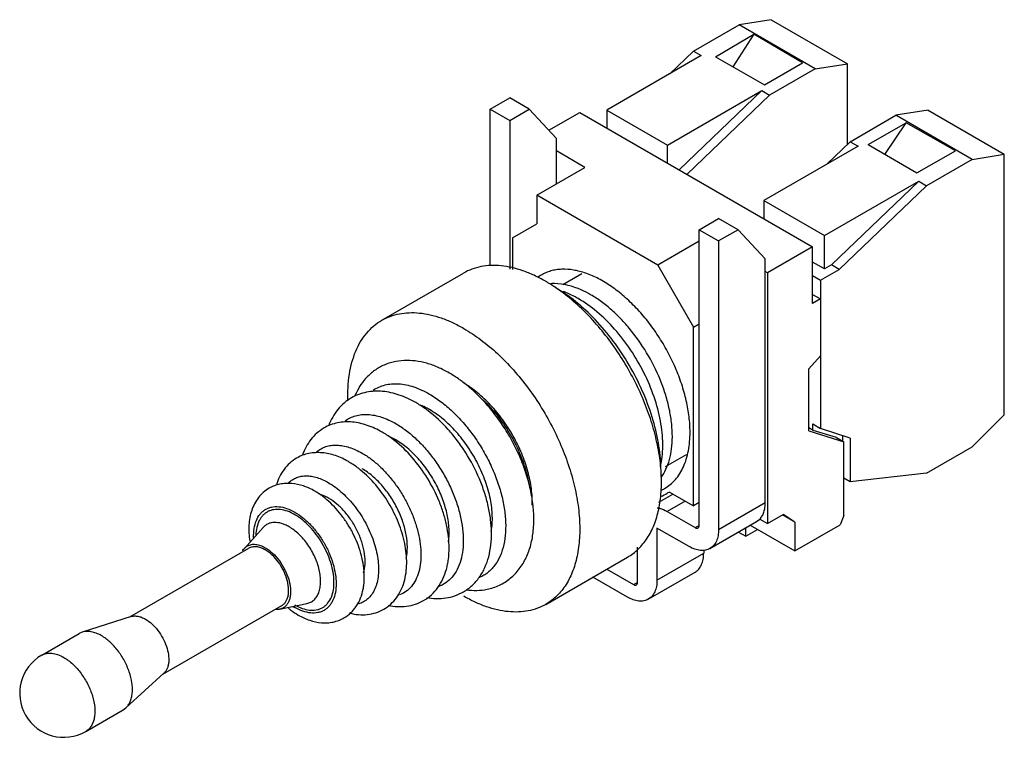
# Model space of a CAD drawing. Units: millimetres. Extents: x 13.2 to 102.7, y 48.3 to 113.5.
import ezdxf

# ---------------------------------------------------------------- set-up
doc = ezdxf.new("R2010")
doc.units = ezdxf.units.MM
doc.header["$LTSCALE"] = 10.525428
doc.layers.get('0').update_dxf_attribs({"linetype": 'CONTINUOUS'})

msp = doc.modelspace()

# ---------------------------------------------------------------- linework, layer by layer
at = {"color": 7}
for p, q in [((74.452, 110.679), (78.6, 113.074)), ((81.514, 113.532), (78.6, 113.074)), ((85.529, 109.073), (78.6, 113.074)), ((81.514, 113.532), (88.443, 109.531)), ((76.455, 110.171), (79.944, 112.205)), ((79.944, 112.205), (78.05, 109.256)), ((84.361, 109.61), (79.944, 112.205)), ((75.159, 110.271), (66.594, 105.326)), ((74.452, 110.679), (72.309, 108.626)), ((74.452, 110.679), (75.159, 110.271)), ((76.455, 110.171), (80.926, 107.607)), ((80.926, 107.607), (84.361, 109.61)), ((85.529, 109.073), (88.443, 109.531)), ((88.443, 102.197), (88.443, 109.531)), ((85.529, 109.073), (81.381, 106.679)), ((72.109, 102.142), (80.674, 107.087)), ((80.674, 107.087), (73.171, 99.896)), ((73.878, 99.488), (81.381, 106.679)), ((80.674, 107.087), (81.381, 106.679)), ((56.001, 105.4), (57.769, 106.42)), ((59.537, 105.4), (57.769, 106.42)), ((56.001, 91.197), (56.001, 105.4)), ((56.001, 105.4), (57.769, 104.379)), ((57.769, 104.379), (59.537, 105.4)), ((59.537, 105.4), (62.012, 102.746)), ((61.326, 103.481), (64.144, 105.108)), ((64.144, 105.108), (85.286, 92.901)), ((66.594, 105.326), (66.594, 103.693)), ((66.594, 105.326), (72.109, 102.142)), ((88.707, 102.449), (92.855, 104.844)), ((95.769, 105.302), (92.855, 104.844)), ((99.785, 100.843), (92.855, 104.844)), ((95.769, 105.302), (102.699, 101.301)), ((57.769, 104.379), (57.769, 90.876)), ((90.315, 102.186), (93.784, 104.17)), ((91.849, 101.295), (93.784, 104.17)), ((98.279, 101.619), (93.784, 104.17)), ((62.012, 98.611), (62.012, 102.746)), ((72.109, 100.509), (72.109, 102.142)), ((89.414, 102.041), (80.849, 97.096)), ((88.707, 102.449), (86.564, 100.396)), ((88.707, 102.449), (89.414, 102.041)), ((90.315, 102.186), (94.756, 99.605)), ((64.603, 100.107), (62.012, 101.603)), ((94.756, 99.605), (98.279, 101.619)), ((99.785, 100.843), (102.699, 101.301)), ((102.699, 77.622), (102.699, 101.301)), ((99.785, 100.843), (95.637, 98.449)), ((60.219, 97.576), (64.603, 100.107)), ((86.365, 93.912), (94.93, 98.857)), ((94.93, 98.857), (87.001, 91.258)), ((87.708, 90.85), (95.637, 98.449)), ((94.93, 98.857), (95.637, 98.449)), ((60.219, 97.576), (60.219, 94.995)), ((71.214, 91.228), (60.219, 97.576)), ((80.849, 97.096), (80.849, 95.463)), ((80.849, 97.096), (86.365, 93.912)), ((58.01, 93.719), (60.219, 94.995)), ((74.973, 94.447), (76.741, 95.467)), ((78.509, 94.447), (76.741, 95.467)), ((74.973, 67.584), (74.973, 94.447)), ((74.973, 94.447), (76.741, 93.426)), ((78.509, 94.447), (76.741, 93.426)), ((78.509, 94.447), (80.984, 91.793)), ((58.01, 93.719), (58.01, 90.833)), ((74.973, 93.398), (71.214, 91.228)), ((76.741, 93.426), (76.741, 67.216)), ((86.365, 90.891), (86.365, 93.912)), ((85.286, 92.901), (81.185, 90.534)), ((85.286, 87.757), (85.286, 92.901)), ((80.984, 69.666), (80.984, 91.793)), ((86.365, 90.891), (85.286, 91.513)), ((87.001, 91.258), (86.365, 90.891)), ((87.708, 90.85), (87.001, 91.258)), ((46.14, 86.219), (53.565, 90.506)), ((62.596, 89.485), (64.324, 90.482)), ((71.214, 91.228), (74.45, 85.586)), ((81.185, 90.534), (80.984, 90.65)), ((81.185, 90.534), (81.185, 67.753)), ((86.011, 89.87), (87.708, 90.85)), ((85.286, 90.289), (86.011, 89.87)), ((86.011, 89.87), (86.011, 76.398)), ((85.286, 88.574), (85.993, 88.166)), ((85.993, 88.166), (85.286, 87.757)), ((85.993, 88.166), (85.993, 83.006)), ((74.45, 85.586), (74.973, 85.888)), ((74.45, 69.356), (74.45, 85.586)), ((85.993, 83.006), (84.933, 81.812)), ((84.933, 76.163), (84.933, 81.812)), ((102.699, 77.622), (99.785, 74.715)), ((85.336, 76.216), (84.933, 76.449)), ((84.933, 76.163), (88.115, 75.183)), ((85.304, 76.806), (86.011, 76.398)), ((85.304, 76.235), (85.304, 76.806)), ((87.457, 75.563), (85.336, 76.216)), ((88.698, 75.525), (86.011, 76.398)), ((87.457, 75.563), (88.115, 75.183)), ((87.991, 75.755), (87.991, 75.255)), ((88.115, 68.472), (88.115, 75.183)), ((88.698, 75.525), (88.698, 71.552)), ((95.637, 72.321), (99.785, 74.715)), ((71.913, 72.924), (73.831, 74.032)), ((88.698, 71.552), (88.115, 71.888)), ((95.637, 72.321), (88.698, 71.552)), ((71.303, 69.702), (72.577, 70.437)), ((73.69, 69.794), (72.063, 68.855)), ((72.267, 70.616), (72.08, 70.501)), ((72.267, 70.616), (74.45, 69.356)), ((74.973, 69.658), (74.45, 69.356)), ((76.741, 67.216), (80.984, 69.666)), ((72.063, 68.855), (74.62, 67.38)), ((80.196, 67.926), (80.487, 68.156)), ((80.487, 68.156), (81.185, 67.753)), ((81.185, 67.753), (82.599, 68.57)), ((83.66, 67.891), (82.541, 68.536)), ((83.66, 67.891), (82.599, 68.57)), ((88.115, 68.472), (87.796, 67.651)), ((33.66, 65.496), (35.35, 67.384)), ((74.054, 65.665), (71.144, 67.345)), ((71.144, 67.345), (71.144, 62.622)), ((74.62, 67.38), (74.973, 67.584)), ((75.954, 65.477), (80.196, 67.926)), ((79.205, 66.61), (79.205, 67.354)), ((79.205, 66.61), (80.266, 67.222)), ((79.622, 67.594), (83.66, 65.263)), ((83.66, 67.891), (83.66, 65.263)), ((83.66, 65.263), (87.796, 67.651)), ((78.561, 66.982), (79.205, 66.61)), ((23.264, 59.271), (34.059, 65.503)), ((69.376, 62.405), (69.376, 65.614)), ((75.387, 65.366), (75.387, 65.071)), ((61.04, 60.412), (68.465, 64.698)), ((71.144, 62.622), (75.387, 65.071)), ((66.581, 63.611), (69.023, 62.201)), ((68.457, 61.071), (65.319, 62.882)), ((70.357, 60.882), (74.6, 63.332)), ((69.023, 62.201), (69.376, 62.405)), ((26.264, 54.075), (37.059, 60.307)), ((36.853, 59.965), (39.333, 60.485)), ((23.368, 59.304), (18.924, 57.884)), ((15.245, 55.796), (18.659, 57.767)), ((18.924, 57.884), (18.659, 57.767)), ((26.345, 54.149), (22.893, 51.01)), ((22.659, 50.839), (22.893, 51.01)), ((19.245, 48.868), (22.659, 50.839))]:
    msp.add_line(p, q, dxfattribs=at)
for centre, radius, start, end in [((62.506, 87.085), 3.75, 120.00955, 125.44461), ((53.457, 76.71), 15.088, 56.01271, 59.93683), ((61.795, 85.052), 4.503, 89.49238, 93.70899), ((45.648, 70.239), 13.011, 52.508, 52.77201), ((69.959, 74.174), 3.742, 294.75832, 299.99967), ((70.116, 73.904), 3.929, 290.56671, 299.98679), ((40.793, 64.539), 5.092, 238.14025, 239.99569), ((40.541, 64.331), 4.588, 239.99543, 242.14348), ((17.245, 52.332), 4, 119.99985, 299.99985)]:
    msp.add_arc(centre, radius, start, end, dxfattribs=at)
for points, knots in [([(61.015, 89.768), (60.679, 89.962), (60.008, 90.313), (58.985, 90.732), (57.98, 91.025), (57.002, 91.189), (56.062, 91.222), (55.167, 91.122), (54.328, 90.89), (53.809, 90.647), (53.565, 90.506)], [0, 0, 0, 0, 0.148563, 0.289507, 0.422726, 0.548636, 0.667999, 0.781936, 0.891985, 1, 1, 1, 1]), ([(74.149, 76.061), (74.149, 76.526), (74.086, 77.485), (73.827, 78.942), (73.406, 80.434), (72.832, 81.931), (72.117, 83.4), (71.276, 84.81), (70.328, 86.131), (69.292, 87.334), (68.191, 88.395), (67.047, 89.291), (65.885, 90.002), (64.727, 90.513), (63.598, 90.813), (62.683, 90.88), (61.996, 90.816), (61.513, 90.713), (61.055, 90.554), (60.767, 90.412), (60.63, 90.333)], [0, 0, 0, 0, 0.062381, 0.128724, 0.198315, 0.270291, 0.343668, 0.417401, 0.490426, 0.561713, 0.63031, 0.695397, 0.756345, 0.812782, 0.864682, 0.912457, 0.935102, 0.957107, 0.978668, 1, 1, 1, 1]), ([(65.116, 88.543), (64.841, 88.702), (63.82, 89.229), (62.669, 89.548), (61.835, 89.555)], [0, 0, 0, 0, 0.275654, 1, 1, 1, 1]), ([(68.465, 64.698), (68.641, 64.8), (68.984, 65.027), (69.456, 65.431), (69.885, 65.897), (70.405, 66.608), (70.933, 67.65), (71.351, 69.074), (71.56, 70.663), (71.559, 72.388), (71.347, 74.215), (70.931, 76.108), (70.317, 78.031), (69.518, 79.945), (68.55, 81.813), (67.432, 83.597), (66.187, 85.261), (64.839, 86.774), (63.415, 88.104), (62.403, 88.875), (61.891, 89.22)], [0, 0, 0, 0, 0.021317, 0.042847, 0.064791, 0.087333, 0.134753, 0.186081, 0.241757, 0.301812, 0.365958, 0.433658, 0.50419, 0.5767, 0.650249, 0.723854, 0.796531, 0.867336, 0.935397, 1, 1, 1, 1]), ([(71.496, 72.797), (71.483, 73.552), (71.322, 75.118), (70.747, 77.476), (69.848, 79.857), (68.659, 82.174), (67.224, 84.342), (65.593, 86.284), (63.828, 87.926), (62.547, 88.822), (61.899, 89.196)], [0, 0, 0, 0, 0.114933, 0.238559, 0.368348, 0.501255, 0.633986, 0.763267, 0.886087, 1, 1, 1, 1]), ([(63.985, 88.196), (63.871, 88.262), (63.428, 88.506), (62.966, 88.716), (62.614, 88.845)], [0, 0, 0, 0, 0.258943, 1, 1, 1, 1]), ([(71.507, 73.13), (71.633, 73.742), (71.707, 74.713), (71.628, 76.033), (71.417, 77.472), (70.918, 79.317), (70, 81.49), (68.795, 83.559), (67.36, 85.426), (65.764, 87.002), (64.584, 87.85), (63.985, 88.196)], [0, 0, 0, 0, 0.105663, 0.163238, 0.22364, 0.351404, 0.48551, 0.621711, 0.755551, 0.882809, 1, 1, 1, 1]), ([(71.52, 71.935), (71.69, 72.171), (71.991, 72.697), (72.306, 73.585), (72.497, 74.579), (72.562, 75.664), (72.499, 76.821), (72.311, 78.031), (72, 79.273), (71.423, 80.961), (70.438, 83.012), (69.16, 84.895), (67.99, 86.242), (67.071, 87.138), (66.118, 87.911), (65.451, 88.35), (65.116, 88.543)], [0, 0, 0, 0, 0.044969, 0.093245, 0.145308, 0.201308, 0.261123, 0.324413, 0.390671, 0.459264, 0.600395, 0.741588, 0.81026, 0.876618, 0.940049, 1, 1, 1, 1]), ([(46.14, 86.219), (46.385, 86.36), (46.903, 86.603), (47.742, 86.835), (48.637, 86.935), (49.578, 86.902), (50.555, 86.739), (51.56, 86.446), (52.583, 86.027), (53.254, 85.675), (53.59, 85.481)], [0, 0, 0, 0, 0.108014, 0.218061, 0.331998, 0.45136, 0.57727, 0.71049, 0.851436, 1, 1, 1, 1]), ([(43.063, 78.892), (43.035, 79.701), (43.089, 80.893), (43.406, 82.395), (43.746, 83.396), (44.193, 84.291), (44.743, 85.07), (45.389, 85.723), (45.883, 86.071), (46.14, 86.219)], [0, 0, 0, 0, 0.291526, 0.425444, 0.551624, 0.67078, 0.784083, 0.893154, 1, 1, 1, 1]), ([(53.59, 85.481), (54.126, 85.172), (55.189, 84.462), (56.695, 83.194), (58.135, 81.716), (59.477, 80.059), (60.694, 78.258), (61.759, 76.352), (62.65, 74.38), (63.348, 72.386), (63.837, 70.412), (64.108, 68.498), (64.154, 66.686), (63.973, 65.013), (63.568, 63.513), (63.037, 62.413), (62.506, 61.665), (62.065, 61.176), (61.578, 60.754), (61.223, 60.517), (61.04, 60.412)], [0, 0, 0, 0, 0.062381, 0.128723, 0.198314, 0.27029, 0.343667, 0.417399, 0.490424, 0.561712, 0.630309, 0.695397, 0.756344, 0.812781, 0.864682, 0.912457, 0.935102, 0.957107, 0.978668, 1, 1, 1, 1]), ([(52.28, 81.427), (51.949, 81.618), (51.279, 81.958), (50.241, 82.334), (49.2, 82.551), (48.169, 82.597), (47.331, 82.482), (46.694, 82.294), (46.083, 82.045), (45.372, 81.617), (44.886, 81.165), (44.667, 80.918)], [0, 0, 0, 0, 0.13837, 0.270938, 0.398279, 0.521649, 0.642335, 0.702138, 0.76175, 0.880527, 1, 1, 1, 1]), ([(53.52, 80.599), (53.419, 80.676), (53.019, 80.971), (52.601, 81.242), (52.28, 81.427)], [0, 0, 0, 0, 0.255195, 1, 1, 1, 1]), ([(44.667, 80.918), (44.468, 80.693), (44.106, 80.203), (43.828, 79.662), (43.708, 79.381)], [0, 0, 0, 0, 0.495142, 1, 1, 1, 1]), ([(55.712, 61.787), (56.096, 61.865), (56.846, 62.11), (57.681, 62.638), (58.257, 63.17), (58.775, 63.775), (59.299, 64.652), (59.719, 65.838), (59.944, 67.133), (59.982, 68.512), (59.842, 69.953), (59.532, 71.434), (59.061, 72.927), (58.438, 74.406), (57.679, 75.839), (56.797, 77.199), (55.811, 78.458), (54.74, 79.589), (53.965, 80.258), (53.568, 80.563)], [0, 0, 0, 0, 0.051687, 0.103153, 0.129049, 0.155119, 0.208087, 0.262952, 0.320421, 0.380954, 0.444667, 0.511331, 0.580435, 0.651254, 0.722921, 0.794506, 0.865087, 0.933805, 1, 1, 1, 1]), ([(49.224, 78.744), (48.75, 79.018), (48.011, 79.365), (46.985, 79.656), (46.228, 79.775), (45.477, 79.793), (44.742, 79.703), (44.037, 79.503), (43.596, 79.295), (43.387, 79.174)], [0, 0, 0, 0, 0.268283, 0.396247, 0.520769, 0.642651, 0.762729, 0.881511, 1, 1, 1, 1]), ([(45.362, 79.87), (45.523, 79.98), (45.868, 80.173), (46.436, 80.367), (47.047, 80.464), (47.693, 80.464), (48.367, 80.367), (49.062, 80.176), (49.772, 79.892), (50.237, 79.65), (50.469, 79.516)], [0, 0, 0, 0, 0.10855, 0.218438, 0.331841, 0.450595, 0.576074, 0.709229, 0.850577, 1, 1, 1, 1]), ([(59.807, 69.419), (59.826, 69.915), (59.767, 70.954), (59.439, 72.53), (58.88, 74.136), (58.112, 75.71), (57.166, 77.19), (56.079, 78.517), (54.893, 79.639), (54.028, 80.248), (53.59, 80.501)], [0, 0, 0, 0, 0.11248, 0.234658, 0.363988, 0.497257, 0.630906, 0.761359, 0.885293, 1, 1, 1, 1]), ([(43.387, 79.174), (43.151, 79.038), (42.704, 78.721), (42.13, 78.129), (41.659, 77.44), (41.42, 76.933), (41.318, 76.671)], [0, 0, 0, 0, 0.246402, 0.493691, 0.744411, 1, 1, 1, 1]), ([(50.325, 78.011), (50.235, 78.079), (49.88, 78.34), (49.509, 78.58), (49.224, 78.744)], [0, 0, 0, 0, 0.254952, 1, 1, 1, 1]), ([(50.469, 79.516), (50.835, 79.304), (51.561, 78.817), (52.586, 77.944), (53.562, 76.923), (54.468, 75.779), (55.281, 74.537), (55.985, 73.225), (56.561, 71.874), (56.999, 70.515), (57.286, 69.179), (57.417, 67.895), (57.389, 66.693), (57.2, 65.599), (56.854, 64.637), (56.429, 63.953), (56.02, 63.506), (55.685, 63.222), (55.318, 62.987), (55.056, 62.864), (54.922, 62.812)], [0, 0, 0, 0, 0.063175, 0.13049, 0.201142, 0.27419, 0.348544, 0.423066, 0.4966, 0.568041, 0.636387, 0.700805, 0.7607, 0.815804, 0.86628, 0.912828, 0.935056, 0.956833, 0.978398, 1, 1, 1, 1]), ([(55.332, 78.995), (55.792, 78.561), (56.66, 77.604), (57.767, 75.998), (58.662, 74.256), (59.1, 73.029), (59.27, 72.413)], [0, 0, 0, 0, 0.244273, 0.497994, 0.752743, 1, 1, 1, 1]), ([(50.469, 78.116), (50.401, 78.155), (50.134, 78.304), (49.857, 78.436), (49.647, 78.522)], [0, 0, 0, 0, 0.257017, 1, 1, 1, 1]), ([(53.562, 61.55), (53.846, 61.714), (54.381, 62.109), (55.038, 62.867), (55.54, 63.756), (55.884, 64.749), (56.079, 65.821), (56.13, 66.958), (56.044, 68.143), (55.828, 69.36), (55.485, 70.594), (54.868, 72.242), (54.037, 73.825), (53.026, 75.289), (51.932, 76.622), (50.994, 77.504), (50.325, 78.011)], [0, 0, 0, 0, 0.051494, 0.103378, 0.156271, 0.210757, 0.267443, 0.326737, 0.388797, 0.453512, 0.520544, 0.589364, 0.729529, 0.799487, 0.868329, 1, 1, 1, 1]), ([(56.088, 67.048), (56.17, 67.505), (56.226, 68.49), (56.036, 70.02), (55.587, 71.618), (54.9, 73.211), (54.007, 74.725), (52.948, 76.089), (51.775, 77.241), (50.909, 77.862), (50.469, 78.116)], [0, 0, 0, 0, 0.106635, 0.22515, 0.353174, 0.487188, 0.623038, 0.756398, 0.883175, 1, 1, 1, 1]), ([(46.168, 76.061), (45.743, 76.307), (44.871, 76.716), (43.707, 76.98), (42.792, 77), (42.126, 76.918), (41.485, 76.735), (41.084, 76.545), (40.893, 76.435)], [0, 0, 0, 0, 0.266508, 0.518115, 0.640302, 0.760984, 0.880576, 1, 1, 1, 1]), ([(42.8, 77.081), (42.943, 77.187), (43.25, 77.373), (43.759, 77.565), (44.309, 77.667), (44.893, 77.677), (45.504, 77.597), (46.371, 77.366), (47.003, 77.07), (47.414, 76.833)], [0, 0, 0, 0, 0.108977, 0.218886, 0.332071, 0.450545, 0.575819, 0.708942, 1, 1, 1, 1]), ([(40.893, 76.435), (40.665, 76.303), (40.231, 75.992), (39.683, 75.407), (39.243, 74.726), (39.028, 74.226), (38.938, 73.967)], [0, 0, 0, 0, 0.246629, 0.493903, 0.744551, 1, 1, 1, 1]), ([(47.302, 75.289), (47.21, 75.362), (46.846, 75.639), (46.463, 75.891), (46.168, 76.061)], [0, 0, 0, 0, 0.255463, 1, 1, 1, 1]), ([(47.414, 76.833), (47.74, 76.644), (48.387, 76.209), (49.3, 75.429), (50.17, 74.517), (50.975, 73.494), (51.698, 72.384), (52.321, 71.213), (52.829, 70.008), (53.212, 68.796), (53.46, 67.607), (53.567, 66.467), (53.531, 65.401), (53.351, 64.435), (53.029, 63.588), (52.57, 62.883), (51.98, 62.34), (51.513, 62.101), (51.271, 62.015)], [0, 0, 0, 0, 0.063342, 0.130859, 0.201734, 0.275003, 0.34956, 0.424242, 0.497877, 0.569344, 0.637633, 0.701908, 0.761584, 0.816419, 0.86662, 0.912954, 0.956795, 1, 1, 1, 1]), ([(71.83, 70.934), (72.013, 71.04), (72.366, 71.286), (72.833, 71.745), (73.234, 72.29), (73.566, 72.915), (73.827, 73.613), (74.014, 74.377), (74.126, 75.201), (74.149, 75.769), (74.149, 76.061)], [0, 0, 0, 0, 0.108013, 0.218061, 0.331996, 0.451358, 0.577269, 0.710488, 0.851435, 1, 1, 1, 1]), ([(47.414, 75.351), (47.359, 75.383), (47.143, 75.503), (46.92, 75.611), (46.751, 75.681)], [0, 0, 0, 0, 0.25663, 1, 1, 1, 1]), ([(49.943, 60.76), (50.198, 60.907), (50.677, 61.259), (51.268, 61.932), (51.722, 62.718), (51.983, 63.442), (52.126, 64.052), (52.229, 64.694), (52.277, 65.535), (52.214, 66.573), (52.036, 67.64), (51.75, 68.721), (51.226, 70.168), (50.339, 71.905), (48.979, 73.768), (47.884, 74.831), (47.302, 75.289)], [0, 0, 0, 0, 0.052397, 0.105043, 0.158553, 0.213399, 0.241537, 0.270223, 0.329393, 0.391141, 0.455426, 0.521963, 0.590282, 0.729626, 0.867976, 1, 1, 1, 1]), ([(52.203, 66.09), (52.262, 66.478), (52.291, 67.312), (52.111, 68.599), (51.719, 69.937), (51.132, 71.267), (50.377, 72.528), (49.488, 73.663), (48.505, 74.622), (47.781, 75.139), (47.414, 75.351)], [0, 0, 0, 0, 0.107705, 0.226915, 0.355202, 0.489092, 0.624537, 0.757352, 0.883587, 1, 1, 1, 1]), ([(40.222, 74.271), (40.346, 74.375), (40.613, 74.559), (41.064, 74.755), (41.555, 74.865), (42.079, 74.89), (42.63, 74.829), (43.201, 74.684), (43.784, 74.458), (44.166, 74.26), (44.358, 74.15)], [0, 0, 0, 0, 0.10968, 0.219598, 0.332363, 0.450261, 0.575042, 0.70793, 0.849613, 1, 1, 1, 1]), ([(38.4, 73.697), (38.177, 73.568), (37.758, 73.262), (37.236, 72.681), (36.83, 72.005), (36.641, 71.51), (36.565, 71.255)], [0, 0, 0, 0, 0.246846, 0.494298, 0.744761, 1, 1, 1, 1]), ([(43.113, 73.378), (42.735, 73.596), (41.961, 73.959), (40.925, 74.191), (40.107, 74.207), (39.509, 74.132), (38.933, 73.967), (38.572, 73.796), (38.4, 73.697)], [0, 0, 0, 0, 0.264272, 0.515268, 0.637759, 0.759086, 0.879561, 1, 1, 1, 1]), ([(44.215, 72.615), (44.126, 72.687), (43.774, 72.962), (43.401, 73.212), (43.113, 73.378)], [0, 0, 0, 0, 0.255665, 1, 1, 1, 1]), ([(44.358, 74.15), (44.641, 73.987), (45.202, 73.609), (45.995, 72.933), (46.749, 72.143), (47.449, 71.257), (48.076, 70.295), (48.618, 69.28), (49.062, 68.235), (49.397, 67.184), (49.615, 66.151), (49.712, 65.16), (49.685, 64.233), (49.534, 63.391), (49.26, 62.652), (48.866, 62.035), (48.36, 61.557), (47.957, 61.344), (47.749, 61.266)], [0, 0, 0, 0, 0.063268, 0.130702, 0.201478, 0.274653, 0.349123, 0.423737, 0.497332, 0.568794, 0.637116, 0.701463, 0.761246, 0.81621, 0.866542, 0.912979, 0.956856, 1, 1, 1, 1]), ([(46.325, 59.97), (46.551, 60.1), (46.975, 60.411), (47.502, 61.001), (47.909, 61.689), (48.194, 62.453), (48.363, 63.273), (48.423, 64.138), (48.379, 65.037), (48.185, 66.285), (47.703, 67.858), (46.81, 69.651), (45.651, 71.276), (44.714, 72.209), (44.215, 72.615)], [0, 0, 0, 0, 0.053469, 0.107081, 0.161359, 0.216709, 0.273709, 0.332826, 0.394303, 0.458161, 0.591817, 0.730169, 0.867935, 1, 1, 1, 1]), ([(48.36, 64.601), (48.434, 64.927), (48.501, 65.638), (48.391, 66.751), (48.084, 67.923), (47.597, 69.098), (46.951, 70.218), (46.18, 71.23), (45.319, 72.084), (44.682, 72.543), (44.358, 72.73)], [0, 0, 0, 0, 0.104878, 0.222222, 0.349787, 0.483991, 0.620508, 0.754784, 0.882476, 1, 1, 1, 1]), ([(37.675, 71.475), (37.779, 71.574), (38.007, 71.752), (38.396, 71.947), (38.825, 72.063), (39.285, 72.099), (39.771, 72.056), (40.466, 71.89), (40.973, 71.657), (41.302, 71.467)], [0, 0, 0, 0, 0.110743, 0.220892, 0.333339, 0.450695, 0.574988, 0.707645, 1, 1, 1, 1]), ([(59.27, 72.413), (59.302, 72.296), (59.422, 71.834), (59.515, 71.365), (59.567, 71.014)], [0, 0, 0, 0, 0.255582, 1, 1, 1, 1]), ([(35.907, 70.958), (35.719, 70.85), (35.365, 70.595), (34.918, 70.117), (34.564, 69.561), (34.305, 68.947), (34.137, 68.288), (34.027, 67.35), (34.071, 66.626), (34.144, 66.146)], [0, 0, 0, 0, 0.119279, 0.238559, 0.35875, 0.480377, 0.60452, 0.732175, 1, 1, 1, 1]), ([(40.057, 70.696), (39.728, 70.885), (39.05, 71.202), (38.141, 71.403), (37.42, 71.414), (36.891, 71.346), (36.38, 71.198), (36.06, 71.046), (35.907, 70.958)], [0, 0, 0, 0, 0.261619, 0.511938, 0.634806, 0.756895, 0.878395, 1, 1, 1, 1]), ([(41.147, 69.92), (41.06, 69.994), (40.714, 70.276), (40.344, 70.53), (40.057, 70.696)], [0, 0, 0, 0, 0.255926, 1, 1, 1, 1]), ([(41.302, 71.467), (41.521, 71.341), (41.955, 71.052), (42.574, 70.541), (43.167, 69.946), (43.917, 69.051), (44.719, 67.805), (45.313, 66.455), (45.634, 65.356), (45.788, 64.558), (45.856, 63.792), (45.837, 63.072), (45.729, 62.412), (45.534, 61.823), (45.255, 61.318), (45.009, 61.038), (44.876, 60.919)], [0, 0, 0, 0, 0.061248, 0.126249, 0.194337, 0.264792, 0.409163, 0.552115, 0.620849, 0.686638, 0.748835, 0.806979, 0.86086, 0.910583, 0.956649, 1, 1, 1, 1]), ([(41.302, 70.067), (41.236, 70.105), (40.983, 70.243), (40.714, 70.354), (40.51, 70.414)], [0, 0, 0, 0, 0.262224, 1, 1, 1, 1]), ([(44.547, 63.223), (44.518, 63.836), (44.35, 64.769), (43.942, 65.968), (43.536, 66.866), (43.045, 67.728), (42.299, 68.793), (41.632, 69.506), (41.147, 69.92)], [0, 0, 0, 0, 0.239414, 0.365286, 0.49362, 0.622873, 0.751413, 1, 1, 1, 1]), ([(44.489, 63.262), (44.569, 63.521), (44.659, 64.099), (44.607, 65.016), (44.382, 65.995), (43.996, 66.984), (43.47, 67.934), (42.83, 68.795), (42.111, 69.52), (41.575, 69.91), (41.302, 70.067)], [0, 0, 0, 0, 0.102092, 0.2175, 0.344259, 0.478729, 0.616317, 0.75209, 0.881301, 1, 1, 1, 1]), ([(34.501, 66.465), (34.492, 66.745), (34.518, 67.277), (34.707, 68.012), (34.996, 68.525), (35.294, 68.839), (35.544, 69.026), (35.822, 69.166), (36.232, 69.29), (36.81, 69.315), (37.536, 69.145), (38.008, 68.921), (38.246, 68.784)], [0, 0, 0, 0, 0.146653, 0.277685, 0.394983, 0.45015, 0.504078, 0.557814, 0.612429, 0.727735, 0.85612, 1, 1, 1, 1]), ([(38.246, 68.556), (38.032, 68.68), (37.605, 68.884), (36.95, 69.049), (36.425, 69.045), (36.047, 68.953), (35.788, 68.843), (35.553, 68.692), (35.342, 68.503), (35.159, 68.276), (34.948, 67.919), (34.764, 67.385), (34.709, 66.927), (34.699, 66.685)], [0, 0, 0, 0, 0.145821, 0.276716, 0.394652, 0.450355, 0.50487, 0.559158, 0.614199, 0.670901, 0.730047, 0.857664, 1, 1, 1, 1]), ([(71.162, 69.196), (71.236, 69.184), (71.551, 69.113), (71.849, 68.979), (72.063, 68.855)], [0, 0, 0, 0, 0.232556, 1, 1, 1, 1]), ([(80.487, 68.156), (80.57, 68.242), (80.717, 68.445), (80.872, 68.804), (80.965, 69.218), (80.984, 69.513), (80.984, 69.666)], [0, 0, 0, 0, 0.220063, 0.457684, 0.717195, 1, 1, 1, 1]), ([(38.246, 68.784), (38.503, 68.636), (39.009, 68.281), (39.707, 67.628), (40.349, 66.857), (40.913, 65.996), (41.377, 65.078), (41.723, 64.136), (41.939, 63.206), (42.017, 62.321), (41.953, 61.514), (41.776, 60.913), (41.561, 60.509), (41.371, 60.251), (41.15, 60.034), (40.9, 59.859), (40.625, 59.73), (40.22, 59.618), (39.652, 59.603), (38.941, 59.775), (38.479, 59.995), (38.246, 60.129)], [0, 0, 0, 0, 0.066555, 0.138373, 0.213962, 0.29152, 0.369078, 0.44467, 0.516484, 0.583041, 0.643393, 0.697383, 0.722295, 0.746074, 0.769042, 0.791584, 0.814126, 0.837094, 0.885654, 0.939649, 1, 1, 1, 1]), ([(38.397, 60.274), (38.614, 60.159), (39.044, 59.975), (39.702, 59.848), (40.222, 59.891), (40.59, 60.016), (40.84, 60.15), (41.065, 60.326), (41.334, 60.618), (41.596, 61.087), (41.772, 61.756), (41.817, 62.52), (41.731, 63.353), (41.518, 64.225), (41.185, 65.105), (40.745, 65.961), (40.215, 66.762), (39.612, 67.48), (38.959, 68.087), (38.486, 68.418), (38.246, 68.556)], [0, 0, 0, 0, 0.059034, 0.111854, 0.159637, 0.182415, 0.204913, 0.22755, 0.25073, 0.299967, 0.35476, 0.415864, 0.483021, 0.555247, 0.631065, 0.708695, 0.786221, 0.861728, 0.93347, 1, 1, 1, 1]), ([(37.719, 67.462), (37.606, 67.527), (37.382, 67.642), (36.941, 67.805), (36.497, 67.875), (36.084, 67.825), (35.806, 67.733), (35.556, 67.586), (35.414, 67.456), (35.35, 67.384)], [0, 0, 0, 0, 0.151504, 0.29339, 0.548347, 0.664952, 0.777049, 0.887654, 1, 1, 1, 1]), ([(39.333, 60.485), (39.456, 60.511), (39.695, 60.594), (40.008, 60.815), (40.259, 61.122), (40.409, 61.434), (40.495, 61.712), (40.562, 62.024), (40.597, 62.449), (40.567, 62.99), (40.429, 63.765), (40.085, 64.748), (39.562, 65.666), (39.047, 66.335), (38.629, 66.78), (38.189, 67.16), (37.876, 67.371), (37.719, 67.462)], [0, 0, 0, 0, 0.044099, 0.08781, 0.133266, 0.182213, 0.208394, 0.235803, 0.29437, 0.357865, 0.425758, 0.571025, 0.721567, 0.79577, 0.867579, 0.935969, 1, 1, 1, 1]), ([(74.62, 67.38), (74.641, 67.367), (74.685, 67.346), (74.752, 67.33), (74.815, 67.332), (74.853, 67.345), (74.87, 67.355)], [0, 0, 0, 0, 0.289539, 0.549116, 0.782254, 1, 1, 1, 1]), ([(74.87, 67.355), (74.886, 67.364), (74.917, 67.39), (74.95, 67.444), (74.969, 67.51), (74.973, 67.558), (74.973, 67.584)], [0, 0, 0, 0, 0.217745, 0.450883, 0.71046, 1, 1, 1, 1]), ([(76.741, 67.216), (76.741, 67.024), (76.712, 66.658), (76.564, 66.155), (76.351, 65.808), (76.136, 65.596), (76.016, 65.513), (75.954, 65.477)], [0, 0, 0, 0, 0.289581, 0.548635, 0.781637, 0.891838, 1, 1, 1, 1]), ([(33.495, 65.263), (33.507, 65.285), (33.556, 65.367), (33.613, 65.443), (33.66, 65.496)], [0, 0, 0, 0, 0.256248, 1, 1, 1, 1]), ([(33.66, 65.496), (33.681, 65.52), (33.767, 65.608), (33.867, 65.683), (33.948, 65.728)], [0, 0, 0, 0, 0.254174, 1, 1, 1, 1]), ([(33.948, 65.728), (34.055, 65.788), (34.3, 65.873), (34.706, 65.88), (35.137, 65.774), (35.418, 65.64), (35.559, 65.559)], [0, 0, 0, 0, 0.217765, 0.451137, 0.710548, 1, 1, 1, 1]), ([(35.559, 65.355), (35.427, 65.431), (35.166, 65.555), (34.763, 65.653), (34.385, 65.643), (34.158, 65.561), (34.059, 65.503)], [0, 0, 0, 0, 0.289745, 0.549077, 0.782221, 1, 1, 1, 1]), ([(35.559, 65.559), (35.8, 65.42), (36.267, 65.061), (36.864, 64.381), (37.356, 63.58), (37.702, 62.725), (37.849, 62.003), (37.863, 61.459), (37.824, 61.094), (37.735, 60.767), (37.599, 60.484), (37.416, 60.253), (37.264, 60.137), (37.184, 60.091)], [0, 0, 0, 0, 0.12866, 0.27021, 0.41733, 0.561639, 0.695273, 0.756277, 0.812766, 0.864716, 0.912534, 0.957151, 1, 1, 1, 1]), ([(37.059, 60.307), (37.133, 60.35), (37.273, 60.457), (37.442, 60.671), (37.568, 60.932), (37.65, 61.234), (37.686, 61.571), (37.673, 62.072), (37.537, 62.739), (37.218, 63.528), (36.764, 64.267), (36.212, 64.895), (35.781, 65.227), (35.559, 65.355)], [0, 0, 0, 0, 0.042847, 0.087464, 0.135283, 0.187235, 0.243726, 0.30473, 0.438362, 0.582667, 0.729789, 0.87134, 1, 1, 1, 1]), ([(75.954, 65.477), (75.892, 65.441), (75.759, 65.379), (75.469, 65.298), (75.062, 65.288), (74.552, 65.411), (74.221, 65.569), (74.054, 65.665)], [0, 0, 0, 0, 0.108162, 0.218364, 0.451367, 0.71042, 1, 1, 1, 1]), ([(74.6, 63.332), (74.662, 63.368), (74.782, 63.452), (74.997, 63.663), (75.209, 64.01), (75.358, 64.513), (75.387, 64.879), (75.387, 65.071)], [0, 0, 0, 0, 0.108162, 0.218363, 0.451365, 0.710419, 1, 1, 1, 1]), ([(44.449, 61.785), (44.472, 61.9), (44.549, 62.375), (44.564, 62.859), (44.547, 63.223)], [0, 0, 0, 0, 0.244213, 1, 1, 1, 1]), ([(71.144, 62.622), (71.144, 62.429), (71.115, 62.063), (70.967, 61.56), (70.754, 61.213), (70.539, 61.002), (70.419, 60.918), (70.357, 60.882)], [0, 0, 0, 0, 0.289581, 0.548635, 0.781637, 0.891838, 1, 1, 1, 1]), ([(42.707, 59.18), (42.936, 59.313), (43.258, 59.555), (43.62, 59.947), (43.937, 60.379), (44.245, 60.989), (44.395, 61.515), (44.449, 61.785)], [0, 0, 0, 0, 0.24657, 0.370135, 0.49428, 0.744358, 1, 1, 1, 1]), ([(53.826, 61.734), (54.142, 61.692), (54.775, 61.655), (55.406, 61.725), (55.712, 61.787)], [0, 0, 0, 0, 0.505307, 1, 1, 1, 1]), ([(69.023, 62.201), (69.045, 62.188), (69.088, 62.167), (69.155, 62.151), (69.218, 62.153), (69.256, 62.167), (69.273, 62.176)], [0, 0, 0, 0, 0.289539, 0.549116, 0.782254, 1, 1, 1, 1]), ([(69.273, 62.176), (69.289, 62.186), (69.32, 62.212), (69.353, 62.265), (69.372, 62.331), (69.376, 62.38), (69.376, 62.405)], [0, 0, 0, 0, 0.217745, 0.450883, 0.71046, 1, 1, 1, 1]), ([(44.876, 60.919), (44.755, 60.811), (44.487, 60.619), (44.182, 60.495), (44.025, 60.45)], [0, 0, 0, 0, 0.49927, 1, 1, 1, 1]), ([(50.223, 61.032), (50.513, 60.981), (51.094, 60.92), (51.963, 60.972), (52.798, 61.173), (53.317, 61.409), (53.562, 61.55)], [0, 0, 0, 0, 0.256111, 0.506837, 0.754026, 1, 1, 1, 1]), ([(61.04, 60.412), (60.796, 60.271), (60.277, 60.028), (59.438, 59.796), (58.543, 59.696), (57.603, 59.729), (56.626, 59.893), (55.62, 60.186), (54.597, 60.605), (53.926, 60.956), (53.59, 61.15)], [0, 0, 0, 0, 0.108014, 0.218061, 0.331998, 0.45136, 0.57727, 0.71049, 0.851436, 1, 1, 1, 1]), ([(70.357, 60.882), (70.295, 60.846), (70.162, 60.785), (69.872, 60.704), (69.465, 60.693), (68.956, 60.817), (68.624, 60.974), (68.457, 61.071)], [0, 0, 0, 0, 0.108162, 0.218364, 0.451367, 0.71042, 1, 1, 1, 1]), ([(36.853, 59.965), (36.826, 59.96), (36.711, 59.94), (36.594, 59.936), (36.506, 59.941)], [0, 0, 0, 0, 0.243234, 1, 1, 1, 1]), ([(37.184, 60.091), (37.158, 60.076), (37.054, 60.021), (36.94, 59.984), (36.853, 59.965)], [0, 0, 0, 0, 0.24771, 1, 1, 1, 1]), ([(37.667, 60.053), (37.738, 59.996), (38.024, 59.776), (38.324, 59.577), (38.557, 59.443)], [0, 0, 0, 0, 0.25499, 1, 1, 1, 1]), ([(43.221, 59.62), (43.485, 59.553), (44.019, 59.46), (44.827, 59.464), (45.611, 59.624), (46.097, 59.839), (46.325, 59.97)], [0, 0, 0, 0, 0.255535, 0.505934, 0.753456, 1, 1, 1, 1]), ([(46.722, 60.322), (47, 60.264), (47.558, 60.188), (48.396, 60.217), (49.205, 60.398), (49.707, 60.624), (49.943, 60.76)], [0, 0, 0, 0, 0.255878, 0.506469, 0.753796, 1, 1, 1, 1]), ([(23.368, 59.304), (23.463, 59.334), (23.669, 59.369), (23.994, 59.342), (24.336, 59.241), (24.558, 59.132), (24.67, 59.068)], [0, 0, 0, 0, 0.219005, 0.455463, 0.715245, 1, 1, 1, 1]), ([(24.67, 59.068), (24.879, 58.947), (25.288, 58.637), (25.817, 58.053), (26.263, 57.363), (26.591, 56.618), (26.778, 55.874), (26.807, 55.275), (26.739, 54.848), (26.649, 54.573), (26.52, 54.336), (26.407, 54.205), (26.345, 54.149)], [0, 0, 0, 0, 0.12605, 0.264418, 0.408776, 0.55176, 0.686247, 0.806576, 0.86057, 0.910411, 0.956578, 1, 1, 1, 1]), ([(38.557, 59.443), (38.885, 59.253), (39.563, 58.936), (40.472, 58.736), (41.193, 58.724), (41.722, 58.792), (42.233, 58.94), (42.554, 59.092), (42.707, 59.18)], [0, 0, 0, 0, 0.261619, 0.511938, 0.634806, 0.756895, 0.878395, 1, 1, 1, 1]), ([(20.659, 57.569), (20.511, 57.655), (20.214, 57.8), (19.759, 57.935), (19.325, 57.97), (19.05, 57.924), (18.924, 57.884)], [0, 0, 0, 0, 0.284794, 0.544526, 0.780984, 1, 1, 1, 1]), ([(22.893, 51.01), (22.976, 51.085), (23.127, 51.26), (23.299, 51.576), (23.418, 51.943), (23.484, 52.354), (23.495, 52.802), (23.435, 53.454), (23.221, 54.303), (22.783, 55.296), (22.189, 56.216), (21.484, 56.995), (20.939, 57.408), (20.659, 57.569)], [0, 0, 0, 0, 0.043414, 0.089572, 0.139401, 0.193387, 0.251623, 0.313894, 0.448352, 0.591308, 0.735636, 0.873975, 1, 1, 1, 1]), ([(15.245, 55.796), (15.311, 55.834), (15.45, 55.899), (15.756, 55.984), (16.184, 55.995), (16.72, 55.865), (17.07, 55.699), (17.245, 55.598)], [0, 0, 0, 0, 0.108164, 0.218373, 0.451355, 0.710449, 1, 1, 1, 1]), ([(17.245, 55.598), (17.389, 55.515), (17.674, 55.324), (18.225, 54.861), (18.852, 54.147), (19.457, 53.163), (19.882, 52.111), (20.064, 51.221), (20.081, 50.552), (20.033, 50.103), (19.924, 49.7), (19.756, 49.352), (19.531, 49.068), (19.344, 48.925), (19.245, 48.868)], [0, 0, 0, 0, 0.06241, 0.128829, 0.270346, 0.417434, 0.561714, 0.695322, 0.756317, 0.812799, 0.864738, 0.912551, 0.95716, 1, 1, 1, 1])]:
    msp.add_open_spline(points, degree=3, knots=knots, dxfattribs=at)

doc.saveas('drawing.dxf')
